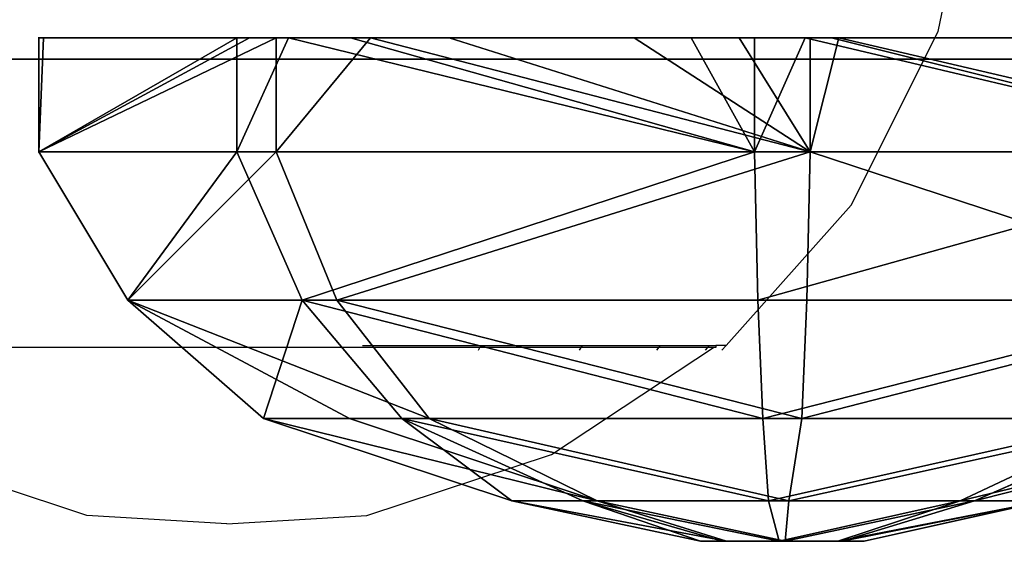
# Model space of a CAD drawing. Units: inches. Extents: x -670 to 623, y -644 to 670.
# Drawn here: x -37 to -35, y 98 to 99 of the extents above; entities that cross this region are included whole.
import ezdxf

# ---------------------------------------------------------------- set-up
doc = ezdxf.new("R2010")
doc.units = ezdxf.units.IN
doc.header["$MEASUREMENT"] = 0
doc.layers.get('0').update_dxf_attribs({"true_color": 0xff5454})
doc.layers.add('konstrukcja', color=7, linetype='Continuous', true_color=0xd3d2ce)
doc.layers.add('strefa bezpieczeństwa', color=7, linetype='Continuous')

# ---------------------------------------------------------------- blocks, each defined once
blk = doc.blocks.new('Group_319')
for p, q in [((-0.0131, 2, 1.9708), (-0.0131, 1.694, 1.9708)), ((0, 2, 2), (0.0107, 2, 1.9191)), ((0.0681, 2, 2.5176), (0.0013, 2, 2.0096)), ((0.0107, 2, 1.9191), (0.0681, 2, 1.4824)), ((0.0681, 2, 1.4824), (0.2679, 2, 1)), ((0.2679, 2, 3), (0.0681, 2, 2.5176)), ((0.4628, 2, 3.2539), (0.2679, 2, 3)), ((0.2679, 2, 1), (0.5858, 2, 0.5858)), ((0.5858, 2, 3.4142), (0.4628, 2, 3.2539)), ((0.5192, 2, 3.406), (0.5192, 1.694, 3.406)), ((0.6583, 2, 3.4699), (0.5858, 2, 3.4142)), ((0.5858, 2, 0.5858), (1, 2, 0.2679)), ((0.6253, 2, 0.5796), (0.6253, 1.694, 0.5796)), ((1, 2, 3.7321), (0.6583, 2, 3.4699)), ((1.4824, 2, 3.9319), (1, 2, 3.7321)), ((1, 2, 0.2679), (1.4824, 2, 0.0681)), ((1.7403, 2, 3.9664), (1.4824, 2, 3.9319)), ((1.4824, 2, 0.0681), (2, 2)), ((2, 2, 4), (1.7403, 2, 3.9664)), ((1.9105, 2, 4.0445), (1.9105, 1.694, 4.0445)), ((2.047, 2, 3.9938), (2, 2, 4)), ((2, 2), (2.5176, 2, 0.0681)), ((2.5176, 2, 3.9319), (2.047, 2, 3.9938)), ((2.0605, 2, 0.0473), (2.0605, 1.694, 0.0473)), ((3, 2, 3.7321), (2.5176, 2, 3.9319)), ((2.5176, 2, 0.0681), (3, 2, 0.2679)), ((-0.0131, 1.694, 1.9708), (0.2267, 1.295, 1.9798)), ((0.5192, 1.694, 3.406), (0.6952, 1.295, 3.2428)), ((0.6253, 1.694, 0.5796), (0.7885, 1.295, 0.7556)), ((1.9105, 1.694, 4.0445), (1.9195, 1.295, 3.8046)), ((2.0605, 1.694, 0.0473), (2.0515, 1.295, 0.2871)), ((0.2267, 1.295, 1.9798), (0.5915, 0.977, 1.9935)), ((0.6952, 1.295, 3.2428), (0.9628, 0.977, 2.9946)), ((0.7885, 1.295, 0.7556), (1.0368, 0.977, 1.0231)), ((1.9195, 1.295, 3.8046), (1.9332, 0.977, 3.4399)), ((2.0515, 1.295, 0.2871), (2.0378, 0.977, 0.6519)), ((0.5915, 0.977, 1.9935), (1.2587, 0.756, 2.0216)), ((0.9628, 0.977, 2.9946), (1.4497, 0.756, 2.5365)), ((1.0368, 0.977, 1.0231), (1.4878, 0.756, 1.5224)), ((1.9332, 0.977, 3.4399), (1.9489, 0.756, 2.7656)), ((2.0378, 0.977, 0.6519), (2.0028, 0.756, 1.3314)), ((2.9342, 0.977, 3.0686), (2.4639, 0.756, 2.5746)), ((3.0082, 0.977, 1.0972), (2.5019, 0.756, 1.5605)), ((1.2587, 0.756, 2.0216), (1.7656, 0.647, 2.0376)), ((1.4497, 0.756, 2.5365), (1.8242, 0.647, 2.1955)), ((1.4878, 0.756, 1.5224), (1.8359, 0.647, 1.8846)), ((1.9489, 0.756, 2.7656), (1.9772, 0.647, 2.2657)), ((2.0028, 0.756, 1.3314), (1.9937, 0.647, 1.826)), ((2.4639, 0.756, 2.5746), (2.1351, 0.647, 2.2072)), ((2.5019, 0.756, 1.5605), (2.1468, 0.647, 1.8963)), ((2.6929, 0.756, 2.0754), (2.2053, 0.647, 2.0541))]:
    blk.add_line(p, q)
at = {"extrusion": (-1.21414e-13, -1, -5.87397e-14)}
blk.add_circle((1.9855, 2.0459, -1.694), 2, dxfattribs=at)
at = {"extrusion": (-6.43601e-14, -1, -3.92246e-14)}
blk.add_circle((1.9855, 2.0459, -1.295), 1.76, dxfattribs=at)
at = {"extrusion": (5.93028e-14, -1, 1.44639e-13)}
blk.add_circle((1.9855, 2.0459, -0.977), 1.395, dxfattribs=at)
at = {"extrusion": (-1.30212e-13, -1, -5.10182e-13)}
blk.add_circle((1.9758, 2.0485, -0.756), 0.7176, dxfattribs=at)
at = {"extrusion": (4.99224e-13, -1, -4.26837e-13)}
blk.add_circle((1.9855, 2.0459, -0.647), 0.22, dxfattribs=at)
at = {"extrusion": (-4.22651e-14, -1, -1.72788e-13)}
blk.add_arc((1.9855, 2.0459, -2), 2, 141.5724, 181.0485, dxfattribs=at)
at = {"extrusion": (-5.94533e-15, -1, -1.72123e-13)}
blk.add_arc((1.9855, 2.0459, -2), 2, 181.0485, 181.3236, dxfattribs=at)
at = {"extrusion": (1.04369e-13, -1, -1.8959e-13)}
blk.add_arc((1.9855, 2.0459, -2), 2, 181.3236, 183.6738, dxfattribs=at)
at = {"extrusion": (-3.80716e-14, -1, -1.1872e-13)}
blk.add_arc((1.9855, 2.0459, -2), 2, 183.6738, 2.15, dxfattribs=at)
at = {"extrusion": (-5.34686e-14, -1, -1.639e-13)}
blk.add_arc((1.9855, 2.0459, -2), 2, 132.9844, 141.5724, dxfattribs=at)
at = {"extrusion": (-2.5113e-14, -1, -8.77813e-14)}
blk.add_arc((1.9855, 2.0459, -2), 2, 97.2742, 132.9844, dxfattribs=at)
at = {"extrusion": (-1.12768e-13, -1, -1.07618e-13)}
blk.add_arc((1.9855, 2.0459, -2), 2, 88.1901, 97.2742, dxfattribs=at)
at = {"extrusion": (-1.13798e-13, -1, -1.33319e-13)}
blk.add_arc((1.9855, 2.0459, -2), 2, 50.4511, 88.1901, dxfattribs=at)
at = {"color": 7, "true_color": 0xffffff}
mesh = blk.add_polyface(dxfattribs=at)
corners = [(0.6253, 2, 0.5796), (-0.0131, 1.694, 1.9708), (0.6253, 1.694, 0.5796), (0.5531, 2, 0.7369), (-0.0131, 2, 1.9708), (0.0107, 2, 1.9191), (-0.0051, 2, 1.9534)]
mesh.append_faces([[corners[k] for k in face] for face in [(0, 1, 2)]], dxfattribs={"vtx0": -1, "color": 7})
mesh.append_faces([[corners[k] for k in face] for face in [(1, 3, 4)]], dxfattribs={"vtx0": -1, "vtx1": -1, "color": 7})
mesh.append_faces([[corners[k] for k in face] for face in [(1, 0, 3), (4, 3, 5)]], dxfattribs={"vtx0": -1, "vtx2": -1, "color": 7})
mesh.append_faces([[corners[k] for k in face] for face in [(6, 4, 5)]], dxfattribs={"vtx1": -1, "color": 7})
mesh = blk.add_polyface(dxfattribs=at)
corners = [(-0.0131, 2, 1.9708), (0, 2, 2), (-0.0131, 1.694, 1.9708), (-0.0088, 2, 1.9824), (0.5192, 2, 3.406), (0.5192, 1.694, 3.406), (0.0013, 2, 2.0096), (0.4628, 2, 3.2539)]
mesh.append_faces([[corners[k] for k in face] for face in [(1, 0, 3), (2, 4, 5), (4, 6, 7)]], dxfattribs={"vtx0": -1, "color": 7})
mesh.append_faces([[corners[k] for k in face] for face in [(0, 1, 2)]], dxfattribs={"vtx0": -1, "vtx1": -1, "color": 7})
mesh.append_faces([[corners[k] for k in face] for face in [(4, 2, 1)]], dxfattribs={"vtx0": -1, "vtx1": -1, "vtx2": -1, "color": 7})
mesh.append_faces([[corners[k] for k in face] for face in [(4, 1, 6)]], dxfattribs={"vtx0": -1, "vtx2": -1, "color": 7})
mesh = blk.add_polyface(dxfattribs=at)
corners = [(2.1377, 2, 0.0827), (1.87, 2, 0.1179), (2.0605, 2, 0.0473), (3.4191, 2, 0.6707), (1.5871, 2, 0.2229), (1.0902, 2, 0.4072), (0.8791, 2, 0.4855), (0.6253, 2, 0.5796), (0.5531, 2, 0.7369), (3.4518, 2, 0.6857), (3.4716, 2, 0.7391), (0.0107, 2, 1.9191), (3.9319, 2, 1.9802), (0, 2, 2), (3.9841, 2, 2.1209), (0.0013, 2, 2.0096), (0.4628, 2, 3.2539), (3.8892, 2, 2.3276), (3.7776, 2, 2.5708), (3.4946, 2, 3.1875), (3.4638, 2, 3.2546), (0.5858, 2, 3.4142), (3.3778, 2, 3.4422), (0.6583, 2, 3.4699), (3.2313, 2, 3.5546), (0.8248, 2, 3.5463), (1.7403, 2, 3.9664), (3.1173, 2, 3.5968), (3.0818, 2, 3.61), (2.1179, 2, 3.9675), (2, 2, 4), (2.047, 2, 3.9938)]
mesh.append_faces([[corners[k] for k in face] for face in [(0, 1, 2), (30, 29, 31)]], dxfattribs={"vtx0": -1, "color": 7})
mesh.append_faces([[corners[k] for k in face] for face in [(1, 3, 4), (4, 3, 5), (5, 3, 6), (6, 3, 7), (7, 3, 8), (8, 10, 11), (11, 12, 13), (13, 14, 15), (15, 14, 16), (16, 20, 21), (21, 22, 23), (23, 24, 25), (25, 24, 26), (26, 29, 30)]], dxfattribs={"vtx0": -1, "vtx1": -1, "color": 7})
mesh.append_faces([[corners[k] for k in face] for face in [(1, 0, 3), (8, 3, 9), (8, 9, 10), (11, 10, 12), (13, 12, 14), (16, 14, 17), (16, 17, 18), (16, 18, 19), (16, 19, 20), (21, 20, 22), (23, 22, 24), (26, 24, 27), (26, 27, 28), (26, 28, 29)]], dxfattribs={"vtx0": -1, "vtx2": -1, "color": 7})
mesh = blk.add_polyface(dxfattribs=at)
corners = [(0.4628, 2, 3.2539), (0.0681, 2, 2.5176), (0.0013, 2, 2.0096), (0.2679, 2, 3)]
mesh.append_faces([[corners[k] for k in face] for face in [(0, 1, 2), (1, 0, 3)]], dxfattribs={"vtx0": -1, "color": 7})
mesh = blk.add_polyface(dxfattribs=at)
corners = [(2.5176, 2, 0.0681), (2.0605, 2, 0.0473), (2, 2), (2.1377, 2, 0.0827), (3, 2, 0.2679), (3.4191, 2, 0.6707), (3.4142, 2, 0.5858), (3.4518, 2, 0.6857), (3.7321, 2, 1), (3.4716, 2, 0.7391), (3.9319, 2, 1.9802), (3.9319, 2, 1.4824), (4, 2, 2), (3.9841, 2, 2.1209), (1.4824, 2, 0.0681), (1.87, 2, 0.1179), (1, 2, 0.2679), (1.5871, 2, 0.2229), (1.0902, 2, 0.4072), (0.5858, 2, 0.5858), (0.8791, 2, 0.4855), (0.6253, 2, 0.5796), (0.5531, 2, 0.7369), (0.2679, 2, 1), (0.0107, 2, 1.9191), (0.0681, 2, 1.4824)]
mesh.append_faces([[corners[k] for k in face] for face in [(10, 12, 13), (23, 24, 25)]], dxfattribs={"vtx0": -1, "color": 7})
mesh.append_faces([[corners[k] for k in face] for face in [(0, 1, 2), (1, 0, 3), (3, 4, 5), (5, 6, 7), (7, 8, 9), (9, 8, 10), (14, 15, 16), (16, 18, 19), (19, 22, 23)]], dxfattribs={"vtx0": -1, "vtx1": -1, "color": 7})
mesh.append_faces([[corners[k] for k in face] for face in [(3, 0, 4), (5, 4, 6), (7, 6, 8), (10, 8, 11), (10, 11, 12), (1, 14, 2), (14, 1, 15), (16, 15, 17), (16, 17, 18), (19, 18, 20), (19, 20, 21), (19, 21, 22), (23, 22, 24)]], dxfattribs={"vtx0": -1, "vtx2": -1, "color": 7})
mesh = blk.add_polyface(dxfattribs=at)
corners = [(0.6583, 2, 3.4699), (0.5192, 1.694, 3.406), (0.5192, 2, 3.406), (1.9105, 1.694, 4.0445), (0.8248, 2, 3.5463), (1.7403, 2, 3.9664), (1.9105, 2, 4.0445)]
mesh.append_faces([[corners[k] for k in face] for face in [(0, 1, 2), (3, 5, 6)]], dxfattribs={"vtx0": -1, "color": 7})
mesh.append_faces([[corners[k] for k in face] for face in [(1, 0, 3)]], dxfattribs={"vtx0": -1, "vtx1": -1, "color": 7})
mesh.append_faces([[corners[k] for k in face] for face in [(3, 0, 4), (3, 4, 5)]], dxfattribs={"vtx0": -1, "vtx2": -1, "color": 7})
mesh = blk.add_polyface(dxfattribs=at)
corners = [(0.6253, 1.694, 0.5796), (0.8791, 2, 0.4855), (0.6253, 2, 0.5796), (2.0605, 1.694, 0.0473), (1.0902, 2, 0.4072), (1.5871, 2, 0.2229), (1.87, 2, 0.1179), (2.0605, 2, 0.0473)]
mesh.append_faces([[corners[k] for k in face] for face in [(0, 1, 2), (6, 3, 7)]], dxfattribs={"vtx0": -1, "color": 7})
mesh.append_faces([[corners[k] for k in face] for face in [(1, 3, 4), (4, 3, 5), (5, 3, 6)]], dxfattribs={"vtx0": -1, "vtx1": -1, "color": 7})
mesh.append_faces([[corners[k] for k in face] for face in [(1, 0, 3)]], dxfattribs={"vtx0": -1, "vtx2": -1, "color": 7})
mesh = blk.add_polyface(dxfattribs=at)
corners = [(0.8248, 2, 3.5463), (1, 2, 3.7321), (0.6583, 2, 3.4699), (1.7403, 2, 3.9664), (1.4824, 2, 3.9319)]
mesh.append_faces([[corners[k] for k in face] for face in [(0, 1, 2), (1, 3, 4)]], dxfattribs={"vtx0": -1, "color": 7})
mesh.append_faces([[corners[k] for k in face] for face in [(1, 0, 3)]], dxfattribs={"vtx0": -1, "vtx2": -1, "color": 7})
mesh = blk.add_polyface(dxfattribs=at)
corners = [(2.047, 2, 3.9938), (1.9105, 1.694, 4.0445), (1.9105, 2, 4.0445), (3.3457, 1.694, 3.5121), (2.1179, 2, 3.9675), (3.0818, 2, 3.61), (3.1173, 2, 3.5968), (3.2313, 2, 3.5546), (3.3457, 2, 3.5121)]
mesh.append_faces([[corners[k] for k in face] for face in [(0, 1, 2), (3, 7, 8)]], dxfattribs={"vtx0": -1, "color": 7})
mesh.append_faces([[corners[k] for k in face] for face in [(1, 0, 3)]], dxfattribs={"vtx0": -1, "vtx1": -1, "color": 7})
mesh.append_faces([[corners[k] for k in face] for face in [(3, 0, 4), (3, 4, 5), (3, 5, 6), (3, 6, 7)]], dxfattribs={"vtx0": -1, "vtx2": -1, "color": 7})
mesh = blk.add_polyface(dxfattribs=at)
corners = [(3, 2, 3.7321), (3.1173, 2, 3.5968), (3.2313, 2, 3.5546), (3.0818, 2, 3.61), (2.1179, 2, 3.9675), (2.5176, 2, 3.9319), (2.047, 2, 3.9938)]
mesh.append_faces([[corners[k] for k in face] for face in [(0, 1, 2), (4, 5, 6)]], dxfattribs={"vtx0": -1, "color": 7})
mesh.append_faces([[corners[k] for k in face] for face in [(1, 0, 3), (3, 0, 4)]], dxfattribs={"vtx0": -1, "vtx1": -1, "color": 7})
mesh.append_faces([[corners[k] for k in face] for face in [(4, 0, 5)]], dxfattribs={"vtx0": -1, "vtx2": -1, "color": 7})
mesh = blk.add_polyface(dxfattribs=at)
corners = [(2.0605, 1.694, 0.0473), (2.1377, 2, 0.0827), (2.0605, 2, 0.0473), (3.4518, 1.694, 0.6857), (3.4191, 2, 0.6707), (3.4518, 2, 0.6857)]
mesh.append_faces([[corners[k] for k in face] for face in [(0, 1, 2), (4, 3, 5)]], dxfattribs={"vtx0": -1, "color": 7})
mesh.append_faces([[corners[k] for k in face] for face in [(1, 3, 4)]], dxfattribs={"vtx0": -1, "vtx1": -1, "color": 7})
mesh.append_faces([[corners[k] for k in face] for face in [(1, 0, 3)]], dxfattribs={"vtx0": -1, "vtx2": -1, "color": 7})
mesh = blk.add_polyface(dxfattribs=at)
corners = [(0.6253, 1.694, 0.5796), (0.2267, 1.295, 1.9798), (0.7885, 1.295, 0.7556), (-0.0131, 1.694, 1.9708)]
mesh.append_faces([[corners[k] for k in face] for face in [(0, 1, 2), (1, 0, 3)]], dxfattribs={"vtx0": -1, "color": 7})
mesh = blk.add_polyface(dxfattribs=at)
corners = [(0.2267, 1.295, 1.9798), (0.5192, 1.694, 3.406), (0.6952, 1.295, 3.2428), (-0.0131, 1.694, 1.9708)]
mesh.append_faces([[corners[k] for k in face] for face in [(0, 1, 2), (1, 0, 3)]], dxfattribs={"vtx0": -1, "color": 7})
mesh = blk.add_polyface(dxfattribs=at)
corners = [(0.6253, 1.694, 0.5796), (3.4518, 1.694, 0.6857), (2.0605, 1.694, 0.0473), (-0.0131, 1.694, 1.9708), (3.9841, 1.694, 2.1209), (0.5192, 1.694, 3.406), (3.3457, 1.694, 3.5121), (1.9105, 1.694, 4.0445)]
mesh.append_faces([[corners[k] for k in face] for face in [(0, 1, 2), (6, 5, 7)]], dxfattribs={"vtx0": -1, "color": 7})
mesh.append_faces([[corners[k] for k in face] for face in [(1, 3, 4), (4, 5, 6)]], dxfattribs={"vtx0": -1, "vtx1": -1, "color": 7})
mesh.append_faces([[corners[k] for k in face] for face in [(1, 0, 3), (4, 3, 5)]], dxfattribs={"vtx0": -1, "vtx2": -1, "color": 7})
mesh = blk.add_polyface(dxfattribs=at)
corners = [(1.9105, 1.694, 4.0445), (0.6952, 1.295, 3.2428), (0.5192, 1.694, 3.406), (1.9195, 1.295, 3.8046)]
mesh.append_faces([[corners[k] for k in face] for face in [(0, 1, 2), (1, 0, 3)]], dxfattribs={"vtx0": -1, "color": 7})
mesh = blk.add_polyface(dxfattribs=at)
corners = [(0.7885, 1.295, 0.7556), (2.0605, 1.694, 0.0473), (0.6253, 1.694, 0.5796), (2.0515, 1.295, 0.2871)]
mesh.append_faces([[corners[k] for k in face] for face in [(0, 1, 2), (1, 0, 3)]], dxfattribs={"vtx0": -1, "color": 7})
mesh = blk.add_polyface(dxfattribs=at)
corners = [(3.3457, 1.694, 3.5121), (1.9195, 1.295, 3.8046), (1.9105, 1.694, 4.0445), (3.1824, 1.295, 3.3362)]
mesh.append_faces([[corners[k] for k in face] for face in [(0, 1, 2), (1, 0, 3)]], dxfattribs={"vtx0": -1, "color": 7})
mesh = blk.add_polyface(dxfattribs=at)
corners = [(3.2758, 1.295, 0.8489), (2.0605, 1.694, 0.0473), (2.0515, 1.295, 0.2871), (3.4518, 1.694, 0.6857)]
mesh.append_faces([[corners[k] for k in face] for face in [(0, 1, 2), (1, 0, 3)]], dxfattribs={"vtx0": -1, "color": 7})
mesh = blk.add_polyface(dxfattribs=at)
corners = [(0.7885, 1.295, 0.7556), (3.2758, 1.295, 0.8489), (2.0515, 1.295, 0.2871), (0.2267, 1.295, 1.9798), (3.7443, 1.295, 2.1119), (0.6952, 1.295, 3.2428), (3.1824, 1.295, 3.3362), (1.9195, 1.295, 3.8046)]
mesh.append_faces([[corners[k] for k in face] for face in [(0, 1, 2), (6, 5, 7)]], dxfattribs={"vtx0": -1, "color": 7})
mesh.append_faces([[corners[k] for k in face] for face in [(1, 3, 4), (4, 5, 6)]], dxfattribs={"vtx0": -1, "vtx1": -1, "color": 7})
mesh.append_faces([[corners[k] for k in face] for face in [(1, 0, 3), (4, 3, 5)]], dxfattribs={"vtx0": -1, "vtx2": -1, "color": 7})
mesh = blk.add_polyface(dxfattribs=at)
corners = [(0.2267, 1.295, 1.9798), (1.0368, 0.977, 1.0231), (0.7885, 1.295, 0.7556), (0.8221, 0.9769, 1.4907), (0.5915, 0.977, 1.9935)]
mesh.append_faces([[corners[k] for k in face] for face in [(0, 1, 2), (3, 0, 4)]], dxfattribs={"vtx0": -1, "color": 7})
mesh.append_faces([[corners[k] for k in face] for face in [(1, 0, 3)]], dxfattribs={"vtx0": -1, "vtx1": -1, "color": 7})
mesh = blk.add_polyface(dxfattribs=at)
corners = [(0.6952, 1.295, 3.2428), (0.5915, 0.977, 1.9935), (0.2267, 1.295, 1.9798), (0.9628, 0.977, 2.9946)]
mesh.append_faces([[corners[k] for k in face] for face in [(0, 1, 2), (1, 0, 3)]], dxfattribs={"vtx0": -1, "color": 7})
mesh = blk.add_polyface(dxfattribs=at)
corners = [(0.6952, 1.295, 3.2428), (1.9332, 0.977, 3.4399), (0.9628, 0.977, 2.9946), (1.9195, 1.295, 3.8046)]
mesh.append_faces([[corners[k] for k in face] for face in [(0, 1, 2), (1, 0, 3)]], dxfattribs={"vtx0": -1, "color": 7})
mesh = blk.add_polyface(dxfattribs=at)
corners = [(0.7885, 1.295, 0.7556), (2.0378, 0.977, 0.6519), (2.0515, 1.295, 0.2871), (1.0368, 0.977, 1.0231)]
mesh.append_faces([[corners[k] for k in face] for face in [(0, 1, 2), (1, 0, 3)]], dxfattribs={"vtx0": -1, "color": 7})
mesh = blk.add_polyface(dxfattribs=at)
corners = [(1.9332, 0.977, 3.4399), (3.1824, 1.295, 3.3362), (2.9342, 0.977, 3.0686), (1.9195, 1.295, 3.8046)]
mesh.append_faces([[corners[k] for k in face] for face in [(0, 1, 2), (1, 0, 3)]], dxfattribs={"vtx0": -1, "color": 7})
mesh = blk.add_polyface(dxfattribs=at)
corners = [(2.0378, 0.977, 0.6519), (3.2758, 1.295, 0.8489), (2.0515, 1.295, 0.2871), (3.0082, 0.977, 1.0972)]
mesh.append_faces([[corners[k] for k in face] for face in [(0, 1, 2), (1, 0, 3)]], dxfattribs={"vtx0": -1, "color": 7})
mesh = blk.add_polyface(dxfattribs=at)
corners = [(0.8221, 0.9769, 1.4907), (1.4878, 0.756, 1.5224), (1.0368, 0.977, 1.0231), (0.5915, 0.977, 1.9935), (1.2587, 0.756, 2.0216)]
mesh.append_faces([[corners[k] for k in face] for face in [(0, 1, 2), (1, 3, 4)]], dxfattribs={"vtx0": -1, "color": 7})
mesh.append_faces([[corners[k] for k in face] for face in [(1, 0, 3)]], dxfattribs={"vtx0": -1, "vtx2": -1, "color": 7})
mesh = blk.add_polyface(dxfattribs=at)
corners = [(1.0368, 0.977, 1.0231), (3.0082, 0.977, 1.0972), (2.0378, 0.977, 0.6519), (0.8221, 0.9769, 1.4907), (3.3795, 0.977, 2.0982), (0.5915, 0.977, 1.9935), (0.9628, 0.977, 2.9946), (2.9342, 0.977, 3.0686), (1.9332, 0.977, 3.4399)]
mesh.append_faces([[corners[k] for k in face] for face in [(0, 1, 2), (7, 6, 8)]], dxfattribs={"vtx0": -1, "color": 7})
mesh.append_faces([[corners[k] for k in face] for face in [(1, 3, 4), (4, 6, 7)]], dxfattribs={"vtx0": -1, "vtx1": -1, "color": 7})
mesh.append_faces([[corners[k] for k in face] for face in [(1, 0, 3), (4, 3, 5), (4, 5, 6)]], dxfattribs={"vtx0": -1, "vtx2": -1, "color": 7})
mesh = blk.add_polyface(dxfattribs=at)
corners = [(0.9628, 0.977, 2.9946), (1.2587, 0.756, 2.0216), (0.5915, 0.977, 1.9935), (1.4497, 0.756, 2.5365)]
mesh.append_faces([[corners[k] for k in face] for face in [(0, 1, 2), (1, 0, 3)]], dxfattribs={"vtx0": -1, "color": 7})
mesh = blk.add_polyface(dxfattribs=at)
corners = [(0.9628, 0.977, 2.9946), (1.9489, 0.756, 2.7656), (1.4497, 0.756, 2.5365), (1.9332, 0.977, 3.4399)]
mesh.append_faces([[corners[k] for k in face] for face in [(0, 1, 2), (1, 0, 3)]], dxfattribs={"vtx0": -1, "color": 7})
mesh = blk.add_polyface(dxfattribs=at)
corners = [(1.0368, 0.977, 1.0231), (2.0028, 0.756, 1.3314), (2.0378, 0.977, 0.6519), (1.4878, 0.756, 1.5224)]
mesh.append_faces([[corners[k] for k in face] for face in [(0, 1, 2), (1, 0, 3)]], dxfattribs={"vtx0": -1, "color": 7})
mesh = blk.add_polyface(dxfattribs=at)
corners = [(1.9489, 0.756, 2.7656), (2.9342, 0.977, 3.0686), (2.4639, 0.756, 2.5746), (1.9332, 0.977, 3.4399)]
mesh.append_faces([[corners[k] for k in face] for face in [(0, 1, 2), (1, 0, 3)]], dxfattribs={"vtx0": -1, "color": 7})
mesh = blk.add_polyface(dxfattribs=at)
corners = [(2.0028, 0.756, 1.3314), (3.0082, 0.977, 1.0972), (2.0378, 0.977, 0.6519), (2.5019, 0.756, 1.5605)]
mesh.append_faces([[corners[k] for k in face] for face in [(0, 1, 2), (1, 0, 3)]], dxfattribs={"vtx0": -1, "color": 7})
mesh = blk.add_polyface(dxfattribs=at)
corners = [(2.4639, 0.756, 2.5746), (3.3795, 0.977, 2.0982), (2.6929, 0.756, 2.0754), (2.9342, 0.977, 3.0686)]
mesh.append_faces([[corners[k] for k in face] for face in [(0, 1, 2), (1, 0, 3)]], dxfattribs={"vtx0": -1, "color": 7})
mesh = blk.add_polyface(dxfattribs=at)
corners = [(2.5019, 0.756, 1.5605), (3.3795, 0.977, 2.0982), (3.0082, 0.977, 1.0972), (2.6929, 0.756, 2.0754)]
mesh.append_faces([[corners[k] for k in face] for face in [(0, 1, 2), (1, 0, 3)]], dxfattribs={"vtx0": -1, "color": 7})
mesh = blk.add_polyface(dxfattribs=at)
corners = [(1.4878, 0.756, 1.5224), (2.5019, 0.756, 1.5605), (2.0028, 0.756, 1.3314), (1.2587, 0.756, 2.0216), (2.6929, 0.756, 2.0754), (1.4497, 0.756, 2.5365), (2.4639, 0.756, 2.5746), (1.9489, 0.756, 2.7656)]
mesh.append_faces([[corners[k] for k in face] for face in [(0, 1, 2), (6, 5, 7)]], dxfattribs={"vtx0": -1, "color": 7})
mesh.append_faces([[corners[k] for k in face] for face in [(1, 3, 4), (4, 5, 6)]], dxfattribs={"vtx0": -1, "vtx1": -1, "color": 7})
mesh.append_faces([[corners[k] for k in face] for face in [(1, 0, 3), (4, 3, 5)]], dxfattribs={"vtx0": -1, "vtx2": -1, "color": 7})
mesh = blk.add_polyface(dxfattribs=at)
corners = [(1.2587, 0.756, 2.0216), (1.8359, 0.647, 1.8846), (1.4878, 0.756, 1.5224), (1.7656, 0.647, 2.0376)]
mesh.append_faces([[corners[k] for k in face] for face in [(0, 1, 2), (1, 0, 3)]], dxfattribs={"vtx0": -1, "color": 7})
mesh = blk.add_polyface(dxfattribs=at)
corners = [(1.4497, 0.756, 2.5365), (1.7656, 0.647, 2.0376), (1.2587, 0.756, 2.0216), (1.8242, 0.647, 2.1955)]
mesh.append_faces([[corners[k] for k in face] for face in [(0, 1, 2), (1, 0, 3)]], dxfattribs={"vtx0": -1, "color": 7})
mesh = blk.add_polyface(dxfattribs=at)
corners = [(1.4497, 0.756, 2.5365), (1.9772, 0.647, 2.2657), (1.8242, 0.647, 2.1955), (1.9489, 0.756, 2.7656)]
mesh.append_faces([[corners[k] for k in face] for face in [(0, 1, 2), (1, 0, 3)]], dxfattribs={"vtx0": -1, "color": 7})
mesh = blk.add_polyface(dxfattribs=at)
corners = [(1.4878, 0.756, 1.5224), (1.9937, 0.647, 1.826), (2.0028, 0.756, 1.3314), (1.8359, 0.647, 1.8846)]
mesh.append_faces([[corners[k] for k in face] for face in [(0, 1, 2), (1, 0, 3)]], dxfattribs={"vtx0": -1, "color": 7})
mesh = blk.add_polyface(dxfattribs=at)
corners = [(1.9772, 0.647, 2.2657), (2.4639, 0.756, 2.5746), (2.1351, 0.647, 2.2072), (1.9489, 0.756, 2.7656)]
mesh.append_faces([[corners[k] for k in face] for face in [(0, 1, 2), (1, 0, 3)]], dxfattribs={"vtx0": -1, "color": 7})
mesh = blk.add_polyface(dxfattribs=at)
corners = [(1.9937, 0.647, 1.826), (2.5019, 0.756, 1.5605), (2.0028, 0.756, 1.3314), (2.1468, 0.647, 1.8963)]
mesh.append_faces([[corners[k] for k in face] for face in [(0, 1, 2), (1, 0, 3)]], dxfattribs={"vtx0": -1, "color": 7})
mesh = blk.add_polyface(dxfattribs=at)
corners = [(2.1351, 0.647, 2.2072), (2.6929, 0.756, 2.0754), (2.2053, 0.647, 2.0541), (2.4639, 0.756, 2.5746)]
mesh.append_faces([[corners[k] for k in face] for face in [(0, 1, 2), (1, 0, 3)]], dxfattribs={"vtx0": -1, "color": 7})
mesh = blk.add_polyface(dxfattribs=at)
corners = [(2.1468, 0.647, 1.8963), (2.6929, 0.756, 2.0754), (2.5019, 0.756, 1.5605), (2.2053, 0.647, 2.0541)]
mesh.append_faces([[corners[k] for k in face] for face in [(0, 1, 2), (1, 0, 3)]], dxfattribs={"vtx0": -1, "color": 7})
mesh = blk.add_polyface(dxfattribs=at)
corners = [(1.8359, 0.647, 1.8846), (2.1468, 0.647, 1.8963), (1.9937, 0.647, 1.826), (1.7656, 0.647, 2.0376), (2.2053, 0.647, 2.0541), (1.8242, 0.647, 2.1955), (2.1351, 0.647, 2.2072), (1.9772, 0.647, 2.2657)]
mesh.append_faces([[corners[k] for k in face] for face in [(0, 1, 2), (6, 5, 7)]], dxfattribs={"vtx0": -1, "color": 7})
mesh.append_faces([[corners[k] for k in face] for face in [(1, 3, 4), (4, 5, 6)]], dxfattribs={"vtx0": -1, "vtx1": -1, "color": 7})
mesh.append_faces([[corners[k] for k in face] for face in [(1, 0, 3), (4, 3, 5)]], dxfattribs={"vtx0": -1, "vtx2": -1, "color": 7})
blk = doc.blocks.new('Group_201')
blk.add_blockref('Group_319', (0, -2.828))
blk = doc.blocks.new('Grupa_265')
for p, q in [((60.9187, -1.5, 2.3606), (17.9541, -1.5, 3.82)), ((44.6305, -1.5, 145.988), (63.5541, -1.5, 5.2728))]:
    blk.add_line(p, q)
at = {"color": 18, "true_color": 0x000000}
mesh = blk.add_polyface(dxfattribs=at)
corners = [(60.9187, 0, 2.3606), (17.9541, -1.5, 3.82), (17.9541, 0, 3.82), (60.9187, -1.5, 2.3606)]
mesh.append_faces([[corners[k] for k in face] for face in [(0, 1, 2), (1, 0, 3)]], dxfattribs={"vtx0": -1, "color": 18})
mesh = blk.add_polyface(dxfattribs=at)
corners = [(63.5541, 0, 5.2728), (44.6305, -1.5, 145.988), (63.5541, -1.5, 5.2728), (44.6305, 0, 145.988)]
mesh.append_faces([[corners[k] for k in face] for face in [(0, 1, 2), (1, 0, 3)]], dxfattribs={"vtx0": -1, "color": 18})
mesh = blk.add_polyface(dxfattribs=at)
corners = [(61.3894, -1.5, 2.3816), (17.9541, -1.5, 3.82), (60.9187, -1.5, 2.3606), (61.8385, -1.5, 2.4763), (62.255, -1.5, 2.6424), (62.6287, -1.5, 2.8758), (62.9502, -1.5, 3.1708), (63.2117, -1.5, 3.5201), (63.4067, -1.5, 3.9151), (3.0626, -1.5, 0.6516), (2.1286, -1.5, 0.603), (2.5866, -1.5, 0.5881), (1.6998, -1.5, 0.696), (1.3107, -1.5, 0.8647), (0.9711, -1.5, 1.105), (0.6891, -1.5, 1.4109), (0.4718, -1.5, 1.7751), (0.3246, -1.5, 2.1884), (0.251, -1.5, 2.6407), (0.2528, -1.5, 3.1209), (11.5758, -1.5, 142.897), (63.5306, -1.5, 4.346), (63.5801, -1.5, 4.8024), (63.5541, -1.5, 5.2728), (44.6305, -1.5, 145.988), (11.6516, -1.5, 143.3754), (11.8002, -1.5, 143.8491), (12.018, -1.5, 144.3063), (12.2996, -1.5, 144.7357), (12.638, -1.5, 145.1269), (13.0249, -1.5, 145.4701), (13.4509, -1.5, 145.757), (13.9053, -1.5, 145.9804), (14.3771, -1.5, 146.1349), (44.5311, -1.5, 146.4501), (14.8545, -1.5, 146.2167), (41.2409, -1.5, 148.6841), (44.3605, -1.5, 146.8938), (44.123, -1.5, 147.3085), (43.8244, -1.5, 147.6837), (43.472, -1.5, 148.0102), (43.0745, -1.5, 148.2801), (42.6417, -1.5, 148.4867), (42.1843, -1.5, 148.6249), (41.7135, -1.5, 148.6912)]
mesh.append_faces([[corners[k] for k in face] for face in [(0, 1, 2), (9, 10, 11), (36, 43, 44)]], dxfattribs={"vtx0": -1, "color": 18})
mesh.append_faces([[corners[k] for k in face] for face in [(10, 9, 12), (12, 1, 13), (13, 1, 14), (14, 1, 15), (15, 1, 16), (16, 1, 17), (17, 1, 18), (18, 1, 19), (19, 1, 20), (20, 24, 25), (25, 24, 26), (26, 24, 27), (27, 24, 28), (28, 24, 29), (29, 24, 30), (30, 24, 31), (31, 24, 32), (32, 24, 33), (33, 34, 35), (35, 34, 36)]], dxfattribs={"vtx0": -1, "vtx1": -1, "color": 18})
mesh.append_faces([[corners[k] for k in face] for face in [(20, 1, 8)]], dxfattribs={"vtx0": -1, "vtx1": -1, "vtx2": -1, "color": 18})
mesh.append_faces([[corners[k] for k in face] for face in [(1, 0, 3), (1, 3, 4), (1, 4, 5), (1, 5, 6), (1, 6, 7), (1, 7, 8), (12, 9, 1), (20, 8, 21), (20, 21, 22), (20, 22, 23), (20, 23, 24), (33, 24, 34), (36, 34, 37), (36, 37, 38), (36, 38, 39), (36, 39, 40), (36, 40, 41), (36, 41, 42), (36, 42, 43)]], dxfattribs={"vtx0": -1, "vtx2": -1, "color": 18})
blk = doc.blocks.new('Grupa_266')
for p, q in [((0.5187, -1.5, 144.5404), (19.3155, -1.5, 4.768)), ((8.6973, -1.5, 145.7098), (3.3036, -1.5, 146.3403))]:
    blk.add_line(p, q)
at = {"color": 18, "true_color": 0x000000}
mesh = blk.add_polyface(dxfattribs=at)
corners = [(0.5187, 0, 144.5404), (19.3155, -1.5, 4.768), (0.5187, -1.5, 144.5404), (19.3155, 0, 4.768)]
mesh.append_faces([[corners[k] for k in face] for face in [(0, 1, 2), (1, 0, 3)]], dxfattribs={"vtx0": -1, "color": 18})
mesh = blk.add_polyface(dxfattribs=at)
corners = [(8.6973, -1.5, 145.7098), (3.3036, 0, 146.3403), (3.3036, -1.5, 146.3403), (8.6973, 0, 145.7098)]
mesh.append_faces([[corners[k] for k in face] for face in [(0, 1, 2), (1, 0, 3)]], dxfattribs={"vtx0": -1, "color": 18})
mesh = blk.add_polyface(dxfattribs=at)
corners = [(50.1293, -1.5, 0.1709), (22.7711, -1.5, 1.5811), (49.66, -1.5, 0.1587), (50.5871, -1.5, 0.2567), (51.022, -1.5, 0.4141), (51.4234, -1.5, 0.6392), (51.7814, -1.5, 0.9264), (52.0871, -1.5, 1.2687), (52.3331, -1.5, 1.6576), (22.2891, -1.5, 1.6435), (21.8091, -1.5, 1.779), (52.5132, -1.5, 2.0836), (21.3426, -1.5, 1.9841), (20.9014, -1.5, 2.2537), (52.6231, -1.5, 2.5362), (20.4961, -1.5, 2.5813), (52.66, -1.5, 3.0042), (20.1369, -1.5, 2.9588), (19.8325, -1.5, 3.3768), (52.66, -1.5, 146.9472), (19.5904, -1.5, 3.8252), (19.4167, -1.5, 4.2927), (19.3155, -1.5, 4.768), (0.5187, -1.5, 144.5404), (0.4782, -1.5, 145.1184), (8.6973, -1.5, 145.7098), (0.5201, -1.5, 145.6316), (49.66, -1.5, 149.5071), (52.6231, -1.5, 147.4165), (52.5132, -1.5, 147.8625), (52.3331, -1.5, 148.2742), (52.0871, -1.5, 148.6415), (51.7814, -1.5, 148.9553), (51.4234, -1.5, 149.2078), (51.022, -1.5, 149.393), (50.5871, -1.5, 149.5061), (50.1293, -1.5, 149.5445), (0.6433, -1.5, 146.0672), (3.3036, -1.5, 146.3403), (0.8448, -1.5, 146.4146), (2.7932, -1.5, 146.6146), (1.1195, -1.5, 146.6652), (2.3081, -1.5, 146.7872), (1.4609, -1.5, 146.8128), (1.8604, -1.5, 146.8538)]
mesh.append_faces([[corners[k] for k in face] for face in [(0, 1, 2), (27, 35, 36), (43, 42, 44)]], dxfattribs={"vtx0": -1, "color": 18})
mesh.append_faces([[corners[k] for k in face] for face in [(1, 8, 9), (9, 8, 10), (10, 11, 12), (12, 11, 13), (13, 14, 15), (15, 16, 17), (17, 16, 18), (18, 19, 20), (20, 19, 21), (21, 19, 22), (22, 19, 23), (23, 19, 24), (24, 25, 26), (25, 19, 27), (37, 38, 39), (39, 40, 41), (41, 42, 43)]], dxfattribs={"vtx0": -1, "vtx1": -1, "color": 18})
mesh.append_faces([[corners[k] for k in face] for face in [(24, 19, 25)]], dxfattribs={"vtx0": -1, "vtx1": -1, "vtx2": -1, "color": 18})
mesh.append_faces([[corners[k] for k in face] for face in [(1, 0, 3), (1, 3, 4), (1, 4, 5), (1, 5, 6), (1, 6, 7), (1, 7, 8), (10, 8, 11), (13, 11, 14), (15, 14, 16), (18, 16, 19), (27, 19, 28), (27, 28, 29), (27, 29, 30), (27, 30, 31), (27, 31, 32), (27, 32, 33), (27, 33, 34), (27, 34, 35), (25, 37, 26), (37, 25, 38), (39, 38, 40), (41, 40, 42)]], dxfattribs={"vtx0": -1, "vtx2": -1, "color": 18})
blk = doc.blocks.new('Grupa_274')
for name, p in [('Grupa_265', (35.4185, 1.5)), ('Grupa_266', (82.752, 1.5))]:
    blk.add_blockref(name, p)
blk = doc.blocks.new('0301')
for p, q in [((2028.7198, 122.6429), (2028.8253, 123.1543)), ((2028.4857, 122.1763), (2028.7198, 122.6429)), ((2028.1501, 121.799), (2028.4857, 122.1763)), ((2027.1721, 121.799), (2028.1219, 121.799)), ((2027.4846, 121.7862), (2027.4903, 121.799)), ((2027.7555, 121.7862), (2027.7636, 121.799)), ((2027.9634, 121.7862), (2027.9733, 121.799)), ((2028.0941, 121.7862), (2028.1051, 121.799)), ((2028.1219, 121.799), (2028.1219, 121.7932)), ((2028.1501, 121.799), (2028.1219, 121.799)), ((2028.1387, 121.7862), (2028.1501, 121.799)), ((2028.1161, 121.7932), (2025.4998, 121.7932)), ((2027.68, 121.5062), (2028.1161, 121.7932)), ((2028.1219, 121.7932), (2028.1161, 121.7932)), ((2026.4315, 121.3418), (2025.9359, 121.5062)), ((2027.1845, 121.3418), (2027.68, 121.5062)), ((2026.808, 121.3198), (2026.4315, 121.3418)), ((2026.808, 121.3198), (2027.1845, 121.3418))]:
    blk.add_line(p, q)

msp = doc.modelspace()

# ---------------------------------------------------------------- block references
at = {"layer": 'konstrukcja'}
for name, p in [('Group_201', (-37.1268, 100.2567, 167.8218)), ('Grupa_274', (-123.7459, 99.3716, 32.2558))]:
    msp.add_blockref(name, p, dxfattribs=at)
at = {"layer": 'strefa bezpieczeństwa'}
msp.add_blockref('0301', (-2063.442, -23.1968), dxfattribs=at)

doc.saveas('drawing.dxf')
